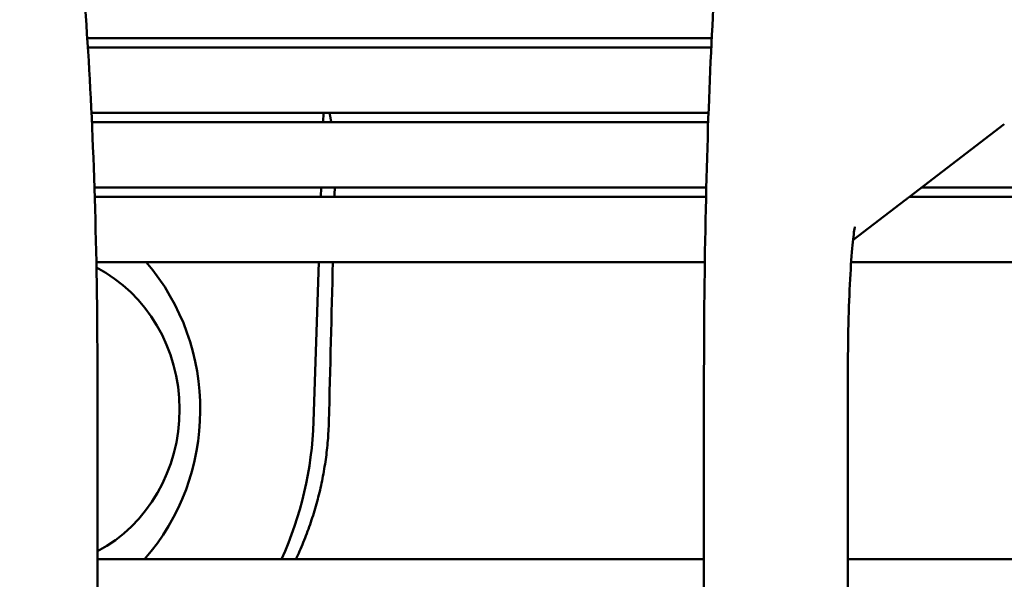
# Model space of a CAD drawing. Units: millimetres. Extents: x 166676 to 225311, y 38846 to 64176.
# Drawn here: x 169559 to 169601, y 46011 to 46035 of the extents above; entities that cross this region are included whole.
import ezdxf

# ---------------------------------------------------------------- set-up
doc = ezdxf.new("R2010")
doc.units = ezdxf.units.MM
doc.layers.add('Widoczne (ISO)', color=7, linetype='Continuous', lineweight=50)

msp = doc.modelspace()

# ---------------------------------------------------------------- linework, layer by layer
at = {"layer": 'Widoczne (ISO)'}
for p, q in [((169562.19916, 46034.44694), (169588.95101, 46034.44694)), ((169588.93103, 46034.04398), (169562.22538, 46034.04398)), ((169562.37987, 46031.24398), (169588.81338, 46031.24398)), ((169572.32146, 46031.24398), (169572.3084, 46030.84102)), ((169588.79919, 46030.84102), (169562.39851, 46030.84102)), ((169597.41766, 46027.63806), (169601.48482, 46030.75884)), ((169562.50628, 46028.04102), (169588.71718, 46028.04102)), ((169572.21766, 46028.04102), (169572.2046, 46027.63806)), ((169597.94281, 46028.04102), (169872.86153, 46028.04102)), ((169588.7076, 46027.63806), (169562.51887, 46027.63806)), ((169595.00216, 46025.78462), (169597.2527, 46027.51149)), ((169933.50203, 46027.63806), (169597.41024, 46027.63806)), ((169562.58774, 46024.83806), (169588.65522, 46024.83806)), ((169572.11387, 46024.83806), (169571.89268, 46018.01249)), ((169594.92236, 46024.83806), (169933.97766, 46024.83806)), ((169562.63575, 46019.72965), (169562.63575, 45977.51854)), ((169588.6187, 45977.51854), (169588.6187, 46019.72965)), ((169594.77981, 45977.51854), (169594.77981, 46019.72965)), ((169588.6187, 46012.11298), (169562.63575, 46012.11298)), ((169697.50931, 46012.11298), (169594.77981, 46012.11298))]:
    msp.add_line(p, q, dxfattribs=at)
for centre, major_axis, start_param, end_param in [((169558.4532, 46018.51854), (0, 9.25), 3.94745055, 5.4645135), ((169559.88912, 46018.51854), (0, 6.75), 3.59550187, 5.83703087), ((169558.445, 46018.51854), (0, 14.5), 4.25482665, 4.6774824)]:
    msp.add_ellipse(centre, major_axis=major_axis, ratio=0.92799113, start_param=start_param, end_param=end_param, dxfattribs=at)
for points, knots in [([(169562.63575, 46019.72965), (169562.63575, 46022.23254), (169562.6013, 46024.73503), (169562.46639, 46029.51825), (169562.36597, 46031.79809), (169562.10698, 46035.93835), (169561.94876, 46037.7971), (169561.5822, 46040.95612), (169561.37998, 46042.24451), (169561.00365, 46043.79945), (169560.87272, 46044.25201), (169560.5695, 46044.94968), (169560.45217, 46045.18771), (169560.07365, 46045.73017), (169559.81458, 46046.0592), (169559.30395, 46046.35653)], [1.57079633, 1.57079633, 1.57079633, 1.57079633, 1.87448362, 1.87448362, 2.17817091, 2.17817091, 2.4818582, 2.4818582, 2.78554549, 2.78554549, 2.93738913, 2.93738913, 3.01331095, 3.01331095, 3.08923278, 3.08923278, 3.08923278, 3.08923278]), ([(169588.6187, 46019.72965), (169588.6187, 46022.22705), (169588.64478, 46024.72406), (169588.74691, 46029.49524), (169588.82291, 46031.76858), (169589.01868, 46035.89277), (169589.13823, 46037.74217), (169589.41393, 46040.87329), (169589.56627, 46042.14479), (169589.84171, 46043.64457), (169589.93621, 46044.07217), (169590.14967, 46044.71939), (169590.2301, 46044.93665), (169590.43785, 46045.329), (169590.52208, 46045.47194), (169590.76812, 46045.7982), (169590.92954, 46045.9853), (169591.1826, 46046.17947)], [1.57079633, 1.57079633, 1.57079633, 1.57079633, 1.87448362, 1.87448362, 2.17817091, 2.17817091, 2.4818582, 2.4818582, 2.78554549, 2.78554549, 2.93738913, 2.93738913, 3.01331095, 3.01331095, 3.05127186, 3.05127186, 3.08923278, 3.08923278, 3.08923278, 3.08923278]), ([(169597.2527, 46027.51149), (169597.26228, 46027.51884), (169597.27136, 46027.52589), (169597.27997, 46027.53264), (169597.2889, 46027.53964), (169597.29732, 46027.54631), (169597.30525, 46027.55265), (169597.31319, 46027.55898), (169597.32063, 46027.56498), (169597.32761, 46027.57064), (169597.33458, 46027.57629), (169597.34108, 46027.5816), (169597.34712, 46027.58655), (169597.35315, 46027.5915), (169597.35872, 46027.59609), (169597.36384, 46027.60032), (169597.36897, 46027.60456), (169597.37365, 46027.60844), (169597.37789, 46027.61196), (169597.38214, 46027.61548), (169597.38595, 46027.61864), (169597.38934, 46027.62144), (169597.39273, 46027.62424), (169597.39569, 46027.62668), (169597.39824, 46027.62876), (169597.40079, 46027.63084), (169597.40292, 46027.63257), (169597.40465, 46027.63395), (169597.40639, 46027.63533), (169597.40771, 46027.63636), (169597.40864, 46027.63704), (169597.40957, 46027.63772), (169597.4101, 46027.63806), (169597.41024, 46027.63806)], [0.84338226, 0.84338226, 0.84338226, 0.84338226, 0.857142857, 0.857142857, 0.857142857, 0.871428571, 0.871428571, 0.871428571, 0.885714286, 0.885714286, 0.885714286, 0.9, 0.9, 0.9, 0.914285714, 0.914285714, 0.914285714, 0.928571429, 0.928571429, 0.928571429, 0.942857143, 0.942857143, 0.942857143, 0.957142857, 0.957142857, 0.957142857, 0.971428571, 0.971428571, 0.971428571, 0.985714286, 0.985714286, 0.985714286, 1, 1, 1, 1]), ([(169594.77981, 46019.72965), (169594.77981, 46020.47158), (169594.78758, 46021.21345), (169594.81778, 46022.62447), (169594.84023, 46023.29358), (169594.89694, 46024.48822), (169594.93136, 46025.01469), (169595.00172, 46025.81472), (169595.0392, 46026.11249), (169595.07315, 46026.31408), (169595.08007, 46026.34757), (169595.08261, 46026.35891), (169595.08283, 46026.35984), (169595.08283, 46026.35984)], [1.57079633, 1.57079633, 1.57079633, 1.57079633, 1.87448362, 1.87448362, 2.17817091, 2.17817091, 2.48128424, 2.48128424, 2.75629032, 2.75629032, 2.8456959, 2.8456959, 2.86226077, 2.86226077, 2.86226077, 2.86226077]), ([(169572.54783, 46018.01249), (169572.54439, 46017.87625), (169572.53365, 46017.60381), (169572.5059, 46017.19554), (169572.46659, 46016.78833), (169572.41573, 46016.38213), (169572.35342, 46015.97759), (169572.27977, 46015.57496), (169572.19483, 46015.17432), (169572.09875, 46014.77615), (169571.99157, 46014.38037), (169571.8735, 46013.98756), (169571.74468, 46013.59799), (169571.60526, 46013.21185), (169571.45553, 46012.82976), (169571.30042, 46012.46312), (169571.1927, 46012.22548), (169571.14007, 46012.11298)], [0, 0, 0, 0, 0.05, 0.1, 0.15, 0.2, 0.25, 0.3, 0.35, 0.4, 0.45, 0.5, 0.55, 0.6, 0.65, 0.7, 0.745513542, 0.745513542, 0.745513542, 0.745513542])]:
    msp.add_open_spline(points, degree=3, knots=knots, dxfattribs=at)
msp.add_rational_spline([(169572.65285, 46030.84102), (169572.61578, 46031.04099), (169572.57817, 46031.24398)], [1.01715137453, 1.01597000991, 1.01473422808], degree=2, dxfattribs=at)
for points in [[(169572.79158, 46027.63806), (169572.79499, 46027.77238), (169572.79841, 46027.9067), (169572.80182, 46028.04102)], [(169572.54783, 46018.01249), (169572.60519, 46020.28767), (169572.66274, 46022.56286), (169572.72046, 46024.83806)]]:
    msp.add_open_spline(points, degree=3, dxfattribs=at)

doc.saveas('drawing.dxf')
